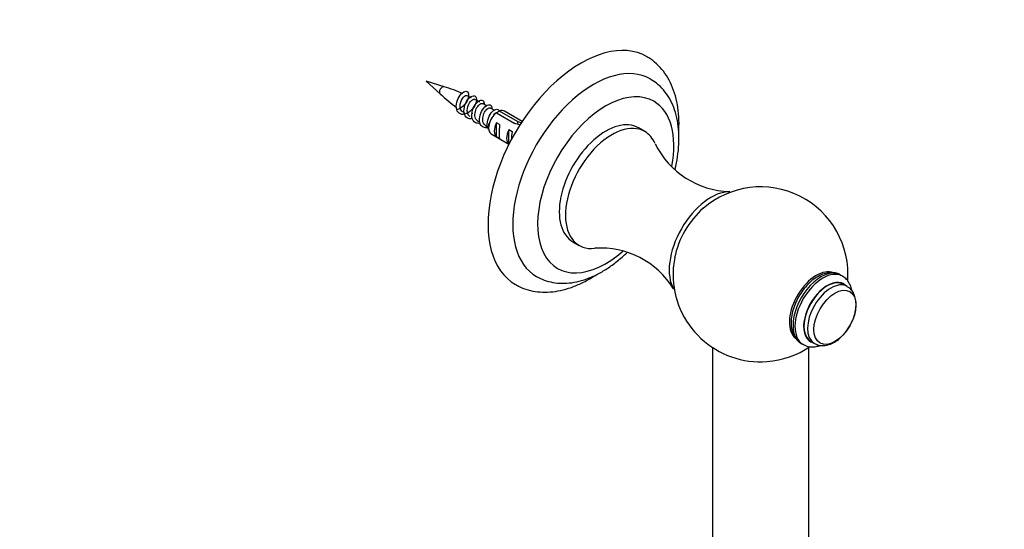
# Paper-space layout 'Layout1' of a CAD drawing. Units: millimetres. Extents: x 0 to 950, y 0 to 2278.
# Drawn here: x 712 to 937, y 740 to 857 of the extents above; entities that cross this region are included whole.
import ezdxf
from ezdxf import colors
from ezdxf.entities.mleader import LeaderData, LeaderLine
from ezdxf.math import Vec2, Vec3

# ---------------------------------------------------------------- set-up
doc = ezdxf.new("R2010")
doc.units = ezdxf.units.MM
doc.layers.add('DV6_Défaut', color=7, linetype='Continuous')
doc.layers.add('Défaut', color=7, linetype='Continuous')

# ---------------------------------------------------------------- blocks, each defined once
blk = doc.blocks.new('_DOT')
at = {"color": 0}
blk.add_line((0, 0), (-1, 0), dxfattribs=at)
at = {"color": 0, "const_width": 0.333}
blk.add_lwpolyline([(-0.1665, 0, 1), (0.1665, 0, 1)], format="xyb", close=True, dxfattribs=at)
blk = doc.blocks.new('SE5')
at = {"layer": 'DV6_Défaut', "color": 7, "linetype": 'Continuous'}
for p, q in [((809.31, 841.24), (805.17, 842.53)), ((805.17, 842.53), (808.36, 839.59)), ((815.58, 838.68), (814.52, 839.18)), ((811.94, 836.69), (812.17, 835.98)), ((819.03, 836.83), (818.1, 837.37)), ((820.74, 835.85), (819.87, 836.35)), ((821.22, 835.27), (825.4, 832.86)), ((826.01, 833.32), (821.93, 835.68)), ((827.1, 833.33), (823.07, 835.65)), ((816.99, 833.39), (817.46, 833.13)), ((818.76, 832.37), (819.33, 832.04)), ((819.45, 832.81), (819.45, 831.83)), ((821.26, 829.78), (821.26, 833.02)), ((821.96, 832.62), (821.26, 833.02)), ((826.01, 833.32), (826.01, 832.75)), ((855.1, 831.02), (853.68, 831.84)), ((820.07, 830.46), (824.1, 828.13)), ((821.96, 829.37), (821.26, 829.78)), ((824.09, 828.15), (824.09, 831.39)), ((824.79, 830.98), (824.09, 831.39)), ((824.1, 828.14), (824.09, 828.15)), ((838.68, 805.86), (840.1, 805.04)), ((900.25, 798.03), (899.8, 798.29)), ((901.32, 795.68), (900.49, 796.16)), ((890.8, 782.7), (891.25, 782.44)), ((892.99, 783.16), (893.82, 782.68)), ((870.54, 781.8), (870.54, 564.5)), ((892.54, 563.05), (892.54, 781.77))]:
    blk.add_line(p, q, dxfattribs=at)
for centre, radius, start, end in [((799.6, 809.06), 33.6, 65.3725, 73.223), ((829.6, 861.56), 30.53, 225.9619, 235.1405), ((811.81, 829.04), 10.33, 56.8908, 64.1233), ((817.89, 840.97), 6.96, 231.2238, 236.1157), ((843.09, 798.17), 43.07, 120.52, 121.5687), ((843.8, 798.57), 43.07, 120.52, 121.5951), ((875, 836.84), 19.53, 206.1629, 268.4819), ((881.54, 798.44), 19.95, 355.5147, 131.0568), ((845.01, 784.85), 19.58, 31.5859, 93.8147), ((877.61, 798.65), 16.06, 166.9908, 180.7425), ((881.5, 798.44), 19.95, 179.9802, 274.302), ((881.54, 798.44), 19.95, 274.186, 304.3695)]:
    blk.add_arc(centre, radius, start, end, dxfattribs=at)
for centre, major_axis, ratio, start_param, end_param in [((840.53, 822.12), (15, 25.98), 0.57735, 0, 3.146374), ((840.53, 822.12), (15, 25.98), 0.57735, 6.279315, 6.283185), ((843.35, 820.48), (13, 22.52), 0.57735, 0.000473, 3.143414), ((808.89, 840.38), (0.478, 0.828), 0.57735, 0.127136, 3.01655), ((846.18, 818.85), (11, 19.05), 0.57735, 0, 4.179441), ((846.18, 818.85), (11, 19.05), 0.57735, 5.248357, 6.283185), ((817.09, 835.65), (1, 1.73), 0.57735, -4.123603, -4.036959), ((821.57, 833.06), (1.5, 2.6), 0.57735, 0.952846, 3.141593), ((821.57, 833.06), (-1.5, -2.6), 0.57735, 3.141593, 3.759543), ((846.18, 818.85), (7.5, 12.99), 0.57735, 0, 3.141593), ((822.85, 832.32), (-1.5, -2.6), 0.57735, 4.775053, 6.220521), ((822.35, 832.61), (-0.34, -3.26), 0.115702, 4.723481, 6.168949), ((826.99, 829.93), (-9.52, 3.25), 0.231198, -1.448305, -1.324655), ((824.42, 831.42), (9.52, -3.25), 0.231198, 1.38849, 1.482042), ((847.6, 818.03), (7.5, 12.99), 0.57735, 0, 3.545627), ((825.68, 830.69), (-1.5, -2.6), 0.57735, 4.775053, 6.220521), ((825.17, 830.98), (-0.34, -3.26), 0.115702, 4.723481, 5.288268), ((847.6, 818.03), (7.5, 12.99), 0.57735, 5.879546, 6.283185), ((870.22, 804.97), (6.75, 11.69), 0.57735, 0.316635, 2.827268), ((870.68, 804.7), (6.4, 11.09), 0.57735, 1.033832, 2.107667), ((894.27, 791.09), (4.35, 7.53), 0.57735, 0.183249, 3.050796), ((895.3, 790.49), (4.5, 7.79), 0.57735, 0, 3.141593), ((895.75, 790.23), (4.5, 7.79), 0.57735, 0, 3.124022), ((895.75, 790.23), (4.5, 7.79), 0.57735, 6.26802, 6.283185), ((896.74, 789.66), (3.75, 6.5), 0.57735, 0, 3.141593), ((896.74, 789.66), (3.8, 6.58), 0.57735, 0, 3.300128), ((897.57, 789.18), (3.75, 6.5), 0.57735, 0, 3.137187), ((896.74, 789.66), (3.8, 6.58), 0.57735, 6.12465, 6.283185), ((897.57, 789.18), (3.75, 6.5), 0.57735, 6.281242, 6.283185)]:
    blk.add_ellipse(centre, major_axis=major_axis, ratio=ratio, start_param=start_param, end_param=end_param, dxfattribs=at)
blk.add_ellipse((898.51, 788.64), major_axis=(3.39, 5.87), ratio=0.57735, dxfattribs=at)
for points, knots in [([(862.87, 831.12), (862.89, 831.48), (862.94, 832.82), (862.86, 835.1), (862.46, 837.84), (861.74, 840.41), (860.72, 842.73), (859.4, 844.78), (857.83, 846.46), (856.49, 847.57), (855.74, 847.95), (855.58, 848.03)], [0, 0, 0, 0, 0.0487763, 0.1851359, 0.3218063, 0.4578737, 0.5920941, 0.7231603, 0.8503701, 0.9740491, 1, 1, 1, 1]), ([(861.98, 822.3), (862.05, 822.58), (862.34, 823.81), (862.73, 826.01), (862.95, 828.82), (862.87, 831.55), (862.48, 834.14), (861.76, 836.53), (860.73, 838.69), (859.41, 840.53), (857.91, 842.02), (856.88, 842.65), (856.33, 842.98)], [0, 0, 0, 0, 0.031487, 0.143276, 0.255759, 0.368928, 0.482432, 0.595245, 0.705993, 0.813398, 0.917052, 1, 1, 1, 1]), ([(815.78, 833.96), (815.32, 833.84), (814.89, 833.89), (814.2, 834.34), (813.95, 834.76), (813.78, 835.81), (813.85, 836.43), (814.24, 837.6), (814.56, 838.14), (815.27, 838.91), (815.66, 839.14), (816.29, 839.19), (816.53, 839.01), (816.71, 838.34), (816.66, 837.86), (816.25, 836.83), (815.9, 836.3), (815.03, 835.43), (814.52, 835.11), (813.53, 834.85), (813.07, 834.92), (812.38, 835.43), (812.15, 835.87), (812.02, 836.94), (812.1, 837.56), (812.53, 838.72), (812.86, 839.25), (813.57, 839.98), (813.96, 840.19), (814.57, 840.19), (814.79, 839.98), (814.94, 839.28), (814.87, 838.79), (814.43, 837.76), (814.06, 837.23), (813.17, 836.39), (812.66, 836.09), (812.17, 835.98)], [0, 0, 0, 0, 0.051785, 0.051785, 0.107562, 0.107562, 0.163339, 0.163339, 0.219117, 0.219117, 0.274894, 0.274894, 0.330672, 0.330672, 0.386449, 0.386449, 0.442226, 0.442226, 0.498004, 0.498004, 0.553781, 0.553781, 0.609558, 0.609558, 0.665336, 0.665336, 0.721113, 0.721113, 0.776891, 0.776891, 0.832668, 0.832668, 0.888445, 0.888445, 0.944223, 0.944223, 1, 1, 1, 1]), ([(813.51, 835.53), (813.24, 835.71), (813.05, 836.03), (812.88, 836.95), (813, 837.61), (813.51, 838.69), (813.88, 839.09), (814.33, 839.26), (814.45, 839.26), (814.54, 839.21)], [0, 0, 0, 0, 0.233605, 0.233605, 0.550576, 0.550576, 0.867546, 0.867546, 1, 1, 1, 1]), ([(815.21, 834.44), (815, 834.57), (814.83, 834.77), (814.54, 835.49), (814.54, 836.12), (814.89, 837.3), (815.23, 837.82), (815.85, 838.36), (816.13, 838.44), (816.32, 838.35)], [0, 0, 0, 0, 0.166326, 0.166326, 0.460828, 0.460828, 0.755329, 0.755329, 1, 1, 1, 1]), ([(817.5, 832.93), (817.09, 832.83), (816.7, 832.87), (816.02, 833.26), (815.76, 833.66), (815.55, 834.68), (815.6, 835.3), (815.96, 836.47), (816.27, 837.03), (816.97, 837.84), (817.36, 838.09), (818.01, 838.18), (818.26, 838.03), (818.42, 837.57), (818.44, 837.41), (818.43, 837.22)], [0, 0, 0, 0, 0.133847, 0.133847, 0.293109, 0.293109, 0.452371, 0.452371, 0.611633, 0.611633, 0.770895, 0.770895, 0.930157, 0.930157, 1, 1, 1, 1]), ([(816.99, 833.39), (816.76, 833.53), (816.58, 833.74), (816.33, 834.36), (816.29, 834.79), (816.42, 835.67), (816.58, 836.12), (817.01, 836.85), (817.27, 837.14), (817.77, 837.44), (817.99, 837.46), (818.14, 837.34)], [0, 0, 0, 0, 0.166877, 0.166877, 0.375158, 0.375158, 0.583439, 0.583439, 0.791719, 0.791719, 1, 1, 1, 1]), ([(819.31, 831.92), (818.92, 831.82), (818.54, 831.84), (817.84, 832.18), (817.56, 832.56), (817.32, 833.56), (817.35, 834.17), (817.68, 835.35), (817.98, 835.92), (818.67, 836.76), (819.06, 837.03), (819.72, 837.18), (819.99, 837.04), (820.17, 836.62), (820.2, 836.47), (820.2, 836.3)], [0, 0, 0, 0, 0.129828, 0.129828, 0.290378, 0.290378, 0.450928, 0.450928, 0.611477, 0.611477, 0.772027, 0.772027, 0.932577, 0.932577, 1, 1, 1, 1]), ([(818.76, 832.37), (818.69, 832.41), (818.63, 832.46), (818.32, 832.73), (818.16, 833.08), (818.06, 833.89), (818.12, 834.35), (818.4, 835.21), (818.62, 835.61), (819.11, 836.18), (819.38, 836.35), (819.7, 836.41), (819.79, 836.39), (819.87, 836.35)], [0, 0, 0, 0, 0.049977, 0.049977, 0.261967, 0.261967, 0.473956, 0.473956, 0.685945, 0.685945, 0.897935, 0.897935, 1, 1, 1, 1]), ([(819.46, 831.44), (819.36, 831.59), (819.29, 831.76), (819.09, 832.43), (819.1, 833.04), (819.41, 834.22), (819.69, 834.8), (820.37, 835.68), (820.76, 835.97), (821.44, 836.16), (821.72, 836.06), (821.87, 835.76), (821.87, 835.75), (821.88, 835.73)], [0, 0, 0, 0, 0.087799, 0.087799, 0.312617, 0.312617, 0.537435, 0.537435, 0.762254, 0.762254, 0.987072, 0.987072, 1, 1, 1, 1]), ([(820.59, 834.82), (820.71, 834.97), (820.84, 835.09), (821.05, 835.25), (821.14, 835.3), (821.22, 835.33)], [0, 0, 0, 0, 0.5790437, 0.5790437, 1, 1, 1, 1]), ([(830.39, 797.96), (831.02, 797.63), (832.12, 797.06), (834.14, 796.54), (836.24, 796.34), (838.44, 796.49), (840.71, 796.98), (843.03, 797.82), (845.36, 799), (847.68, 800.51), (849.57, 802.03), (850.69, 803.05), (851.07, 803.42)], [0, 0, 0, 0, 0.0930178, 0.1919223, 0.2916318, 0.3935672, 0.4985538, 0.6066006, 0.7169625, 0.8285729, 0.9404601, 1, 1, 1, 1]), ([(825.64, 796.12), (825.93, 795.94), (826.75, 795.44), (828.48, 794.84), (830.64, 794.41), (832.93, 794.34), (835.29, 794.6), (837.74, 795.22), (840.22, 796.18), (842.31, 797.27), (843.57, 798.05), (843.99, 798.33)], [0, 0, 0, 0, 0.050872, 0.171119, 0.291443, 0.413456, 0.538327, 0.666496, 0.797599, 0.930714, 1, 1, 1, 1]), ([(899.87, 798.21), (899.81, 798.26), (899.46, 798.54), (898.55, 798.8), (897.32, 798.88), (896.01, 798.61), (894.67, 798.02), (893.33, 797.12), (892.06, 795.92), (890.92, 794.5), (889.96, 792.92), (889.2, 791.24), (888.7, 789.54), (888.52, 788.23), (888.51, 787.58), (888.51, 787.41)], [0, 0, 0, 0, 0.013632, 0.094201, 0.173807, 0.255882, 0.342259, 0.431879, 0.522413, 0.612672, 0.702704, 0.792848, 0.883419, 0.974848, 1, 1, 1, 1]), ([(902.4, 794.72), (902.38, 794.85), (902.25, 795.41), (901.91, 796.32), (901.23, 797.33), (900.65, 797.73), (900.32, 797.95)], [0, 0, 0, 0, 0.089298, 0.414078, 0.723366, 1, 1, 1, 1]), ([(901.72, 786.43), (901.95, 786.8), (902.41, 787.57), (902.97, 789.01), (903.32, 790.58), (903.38, 792.07), (903.13, 793.39), (902.63, 794.48), (901.99, 795.27), (901.51, 795.52), (901.31, 795.62)], [0, 0, 0, 0, 0.102806, 0.248387, 0.395367, 0.544974, 0.681566, 0.810197, 0.932563, 1, 1, 1, 1]), ([(888.51, 787.41), (888.51, 787.1), (888.54, 786.33), (888.82, 785.09), (889.41, 783.94), (890.07, 783.15), (890.55, 782.89), (890.73, 782.8)], [0, 0, 0, 0, 0.147033, 0.423408, 0.663349, 0.893233, 1, 1, 1, 1]), ([(893.82, 782.73), (894.08, 782.58), (894.61, 782.28), (895.69, 782.15), (896.88, 782.3), (898.1, 782.78), (899.33, 783.57), (900.47, 784.66), (901.31, 785.67), (901.64, 786.27), (901.72, 786.43)], [0, 0, 0, 0, 0.094777, 0.226439, 0.359621, 0.500594, 0.64987, 0.802897, 0.955642, 1, 1, 1, 1]), ([(891.17, 782.54), (891.39, 782.4), (891.89, 782.07), (892.98, 781.86), (894.13, 781.92), (894.88, 782.12), (895.21, 782.24)], [0, 0, 0, 0, 0.174861, 0.470385, 0.766982, 1, 1, 1, 1])]:
    blk.add_open_spline(points, degree=3, knots=knots, dxfattribs=at)

psp = doc.layouts.get("Layout1")

# ---------------------------------------------------------------- block references
at = {"layer": 'Défaut'}
psp.add_blockref('SE5', (0, 0), dxfattribs=at)

# ---------------------------------------------------------------- leaders
at = {"layer": 'Défaut', "color": 7, "linetype": 'Continuous'}
ml = psp.add_multileader_mtext('Standard', dxfattribs=at)
ml.set_content('{\\pxsm0.9;\\fSolid Edge ISO|b1||i0||c0|p34;\\W1.;01/08/2016\\P}', color=256)
ml.set_leader_properties()
ml.set_arrow_properties(name='DOT')
ml.build(insert=Vec2(0, 0))
ml.multileader.update_dxf_attribs({"leader_type": 0, "dogleg_length": 0, "arrow_head_size": 12})
ctx = ml.context
ctx.base_point, ctx.char_height, ctx.arrow_head_size, ctx.landing_gap_size = Vec3(847.45, 2270.55), 12, 12, 4.2
notes = []
notes.append((ctx, [(0, (0, 0, 0), (0, 0), (1, 0), 1, [])]))
ctx.mtext.insert = Vec3(851.65, 2276.67)
for ctx, leaders in notes:
    for number, flags, end, landing, length, lines in leaders:
        leader = LeaderData()
        leader.index, (leader.has_last_leader_line, leader.has_dogleg_vector, leader.attachment_direction) = number, flags
        leader.last_leader_point, leader.dogleg_vector, leader.dogleg_length = Vec3(end), Vec3(landing), length
        for number, points, colour, breaks in lines:
            line = LeaderLine()
            line.index, line.vertices, line.color, line.breaks = number, Vec3.list(points), colors.encode_raw_color(colour), breaks
            leader.lines.append(line)
        ctx.leaders.append(leader)

doc.saveas('drawing.dxf')
